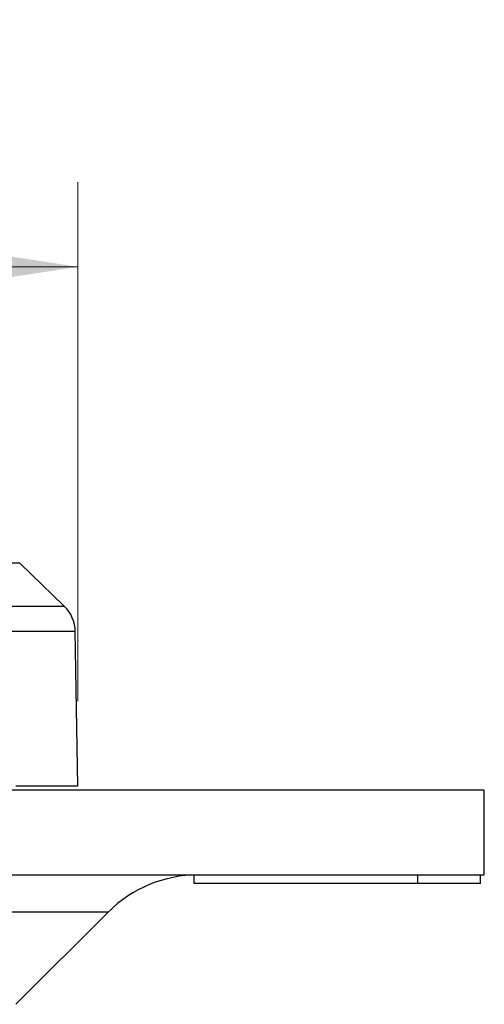
# Model space of a CAD drawing. Units: millimetres. Extents: x 20 to 540, y 11 to 416.
# Drawn here: x 255 to 266, y 137 to 161 of the extents above; entities that cross this region are included whole.
import ezdxf

# ---------------------------------------------------------------- set-up
doc = ezdxf.new("R2010")
doc.units = ezdxf.units.MM
doc.header["$LTSCALE"] = 2
doc.styles.add('SLDTEXTSTYLE0', font='TXT', dxfattribs={"width": 0.75})
doc.dimstyles.new('SLDDIMSTYLE0', dxfattribs={"dimtxt": 7, "dimasz": 6.604, "dimexe": 0, "dimexo": 0.0625, "dimgap": 1.75, "dimtad": 1, "dimrnd": 1e-09, "dimzin": 12, "dimdsep": 46, "dimtxsty": 'SLDTEXTSTYLE0', "dimsah": 1, "dimcen": 0.09, "dimadec": 0, "dimazin": 3, "dimtfac": 1, "dimtofl": 0, "dimtmove": 0, "dimatfit": 3, "dimfxl": 1, "dimfrac": 2, "dimtolj": 1, "dimtzin": 12, "dimarcsym": 0})

# ---------------------------------------------------------------- blocks, each defined once
blk = doc.blocks.new('_D_9')
at = {"color": 7, "linetype": 'Continuous', "lineweight": 18}
for p, q in [((206.757, 176.405), (204.624, 176.405)), ((204.624, 176.405), (204.624, 165.293)), ((230.032, 176.405), (232.164, 176.405)), ((232.164, 176.405), (232.164, 165.293)), ((204.624, 165.293), (206.757, 165.293)), ((232.164, 165.293), (230.032, 165.293)), ((193.807, 144.562), (193.807, 156.82)), ((256.807, 144.562), (256.807, 156.82)), ((193.807, 154.82), (256.807, 154.82))]:
    blk.add_line(p, q, dxfattribs=at)
for points in [[(193.807, 154.82), (200.411, 153.804), (200.411, 155.836)], [(256.807, 154.82), (250.203, 155.836), (250.203, 153.804)]]:
    blk.add_solid(points, dxfattribs=at)
at = {"color": 7, "linetype": 'Continuous', "lineweight": 18, "char_height": 7, "attachment_point": 1, "style": 'SLDTEXTSTYLE0'}
for s, insert in [('2.480', (206.757, 174.316)), ('%%c', (207.943, 163.843)), ('63', (218.5, 163.843))]:
    blk.add_mtext(s, dxfattribs=dict(at, insert=insert))

msp = doc.modelspace()

# ---------------------------------------------------------------- linework, layer by layer
at = {"color": 8, "linetype": 'Continuous', "lineweight": 25}
for p, q in [((255.432, 147.823), (237.484, 147.823)), ((238.021, 146.806), (256.484, 146.806)), ((256.744, 146.21), (238.668, 146.21)), ((257.519, 139.583), (250.42, 139.583))]:
    msp.add_line(p, q, dxfattribs=at)
at = {"color": 7, "linetype": 'Continuous', "lineweight": 25}
for p, q in [((256.484, 146.806), (255.432, 147.823)), ((256.807, 142.562), (256.744, 146.21)), ((255.337, 142.562), (256.807, 142.562)), ((266.398, 142.461), (250.447, 142.461)), ((257.803, 142.47), (257.803, 142.461)), ((259.293, 142.461), (259.293, 142.461)), ((259.54, 142.461), (259.54, 142.461)), ((266.398, 140.461), (266.398, 142.461)), ((250.447, 140.461), (266.398, 140.461)), ((259.547, 140.261), (259.546, 140.46)), ((259.553, 140.261), (259.552, 140.46)), ((264.827, 140.261), (264.827, 140.461)), ((266.305, 140.261), (266.306, 140.461)), ((259.553, 140.261), (259.547, 140.261)), ((264.827, 140.261), (259.553, 140.261)), ((266.305, 140.261), (264.827, 140.261)), ((255.341, 137.404), (257.519, 139.583))]:
    msp.add_line(p, q, dxfattribs=at)
for centre, radius, start, end in [((255.894, 146.195), 0.85, 1, 46), ((259.64, 137.461), 3, 90, 135)]:
    msp.add_arc(centre, radius, start, end, dxfattribs=at)

# ---------------------------------------------------------------- dimensions: what is measured, and where the dimension line sits
at = {"color": 7, "linetype": 'Continuous', "lineweight": 18}
dim = msp.add_linear_dim(base=(256.807, 154.82), p1=(193.807, 142.562), p2=(256.807, 142.562), text='%%c<>', dimstyle='SLDDIMSTYLE0', dxfattribs=at)
dim.commit()
dim.dimension.update_dxf_attribs({"geometry": '_D_9', "text_midpoint": (218.394, 154.82), "dimtype": 160})

doc.saveas('drawing.dxf')
